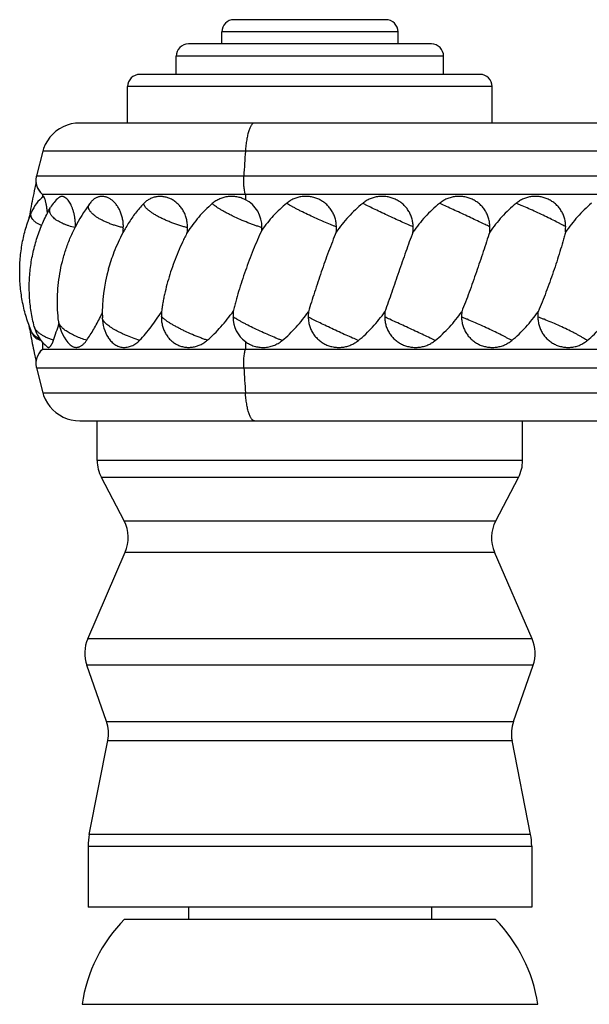
# Model space of a CAD drawing. Units: inches. Extents: x -0.7 to 22.6, y 5.4 to 13.2.
# Drawn here: x 16.1 to 17.1, y 7.1 to 8.8 of the extents above; entities that cross this region are included whole.
import ezdxf

# ---------------------------------------------------------------- set-up
doc = ezdxf.new("R2010")
doc.units = ezdxf.units.IN
doc.header["$LTSCALE"] = 1.21
doc.header["$MEASUREMENT"] = 0
doc.layers.get('0').update_dxf_attribs({"linetype": 'CONTINUOUS'})

msp = doc.modelspace()

# ---------------------------------------------------------------- linework, layer by layer
at = {"color": 7, "linetype": 'CONTINUOUS'}
for p, q in [((16.739, 8.7672), (16.489, 8.7672)), ((16.469, 8.7272), (16.469, 8.7472)), ((16.759, 8.7272), (16.759, 8.7472)), ((16.814, 8.7272), (16.414, 8.7272)), ((16.394, 8.6772), (16.394, 8.7072)), ((16.834, 8.6772), (16.834, 8.7072)), ((16.894, 8.6772), (16.334, 8.6772)), ((16.314, 8.5972), (16.314, 8.6572)), ((16.914, 8.5972), (16.914, 8.6572)), ((18.2459, 8.5972), (16.2351, 8.5972)), ((16.1743, 8.5509), (16.1638, 8.5101)), ((16.1638, 8.5101), (16.1634, 8.5087)), ((16.1627, 8.4977), (16.1603, 8.4855)), ((16.1631, 8.4997), (16.1627, 8.4977)), ((16.174, 8.4797), (16.174, 8.4751)), ((16.5077, 8.4797), (16.174, 8.4797)), ((19.6637, 8.4797), (16.5077, 8.4797)), ((16.1534, 8.2534), (16.1541, 8.2498)), ((16.174, 8.2364), (16.174, 8.2247)), ((16.174, 8.2247), (16.1729, 8.2237)), ((16.5077, 8.2247), (16.174, 8.2247)), ((19.6637, 8.2247), (16.5077, 8.2247)), ((16.1638, 8.1943), (16.1743, 8.1535)), ((16.2351, 8.1072), (18.2459, 8.1072)), ((16.264, 8.0419), (16.264, 8.1072)), ((16.964, 8.0419), (16.964, 8.1072)), ((16.3082, 7.9426), (16.2708, 8.0141)), ((16.9197, 7.9426), (16.9571, 8.0141)), ((16.2483, 7.7487), (16.3101, 7.8909)), ((16.9796, 7.7487), (16.9179, 7.8909)), ((16.2791, 7.6126), (16.2467, 7.705)), ((16.9489, 7.6126), (16.9812, 7.705)), ((16.2509, 7.4268), (16.2813, 7.5812)), ((16.9771, 7.4268), (16.9466, 7.5812)), ((16.249, 7.4074), (16.249, 7.3072)), ((16.979, 7.4074), (16.979, 7.3072)), ((16.979, 7.3072), (16.249, 7.3072)), ((16.414, 7.3072), (16.414, 7.2872)), ((16.814, 7.3072), (16.814, 7.2872)), ((16.309, 7.2872), (16.919, 7.2872)), ((16.239, 7.1472), (16.989, 7.1472))]:
    msp.add_line(p, q, dxfattribs=at)
at = {"color": 9, "linetype": 'CONTINUOUS'}
for p, q in [((16.759, 8.7472), (16.469, 8.7472)), ((16.834, 8.7072), (16.394, 8.7072)), ((16.914, 8.6572), (16.314, 8.6572)), ((16.5078, 8.5509), (16.1743, 8.5509)), ((18.262, 8.5509), (16.5078, 8.5509)), ((16.1638, 8.5101), (16.5052, 8.5101)), ((16.5052, 8.5101), (19.6999, 8.5101)), ((16.5077, 8.4797), (16.5077, 8.471)), ((16.1572, 8.2512), (16.1557, 8.2538)), ((16.5077, 8.2375), (16.5077, 8.2247)), ((16.1638, 8.1943), (16.5052, 8.1943)), ((16.5052, 8.1943), (19.6999, 8.1943)), ((16.1743, 8.1535), (16.5078, 8.1535)), ((16.5078, 8.1535), (18.262, 8.1535)), ((16.964, 8.0419), (16.264, 8.0419)), ((16.9571, 8.0141), (16.2708, 8.0141)), ((16.3082, 7.9426), (16.9197, 7.9426)), ((16.3101, 7.8909), (16.9179, 7.8909)), ((16.9796, 7.7487), (16.2483, 7.7487)), ((16.9812, 7.705), (16.2467, 7.705)), ((16.2791, 7.6126), (16.9489, 7.6126)), ((16.2813, 7.5812), (16.9466, 7.5812)), ((16.9771, 7.4268), (16.2509, 7.4268)), ((16.249, 7.4074), (16.979, 7.4074))]:
    msp.add_line(p, q, dxfattribs=at)
at = {"color": 7, "linetype": 'CONTINUOUS'}
for points in [[(16.2351, 8.5972), (16.2281, 8.5968), (16.2212, 8.5956), (16.2144, 8.5937), (16.2079, 8.591), (16.2017, 8.5876), (16.196, 8.5836), (16.1907, 8.5789), (16.186, 8.5737), (16.1819, 8.568), (16.1785, 8.5618), (16.1757, 8.5553), (16.1743, 8.5509)], [(16.1634, 8.5087), (16.163, 8.5049), (16.163, 8.501), (16.1634, 8.4972), (16.1644, 8.4935), (16.1659, 8.49), (16.1678, 8.4866), (16.17, 8.4835)], [(16.17, 8.4835), (16.1727, 8.4808), (16.174, 8.4797)], [(16.1602, 8.2189), (16.1627, 8.2068), (16.1631, 8.2047)], [(16.1729, 8.2237), (16.1702, 8.221), (16.1679, 8.2179), (16.166, 8.2146), (16.1645, 8.2111), (16.1635, 8.2074), (16.163, 8.2035), (16.1629, 8.1997)], [(16.1629, 8.1997), (16.1634, 8.1959), (16.1638, 8.1943)], [(16.1743, 8.1535), (16.1757, 8.1491), (16.1785, 8.1426), (16.1819, 8.1364), (16.186, 8.1307), (16.1907, 8.1255), (16.196, 8.1208), (16.2017, 8.1168), (16.2079, 8.1134), (16.2144, 8.1107), (16.2212, 8.1088), (16.2281, 8.1076), (16.2351, 8.1072)]]:
    msp.add_lwpolyline(points, dxfattribs=at)
for centre, radius, start, end in [((16.489, 8.7472), 0.02, 90, 180), ((16.739, 8.7472), 0.02, 0, 90), ((16.414, 8.7072), 0.02, 90, 180), ((16.814, 8.7072), 0.02, 0, 90), ((16.334, 8.6572), 0.02, 90, 180), ((16.894, 8.6572), 0.02, 0, 90), ((16.1929, 8.503), 0.03, 166.2511, 230.8903), ((18.2397, 8.0577), 2.123, 168.3736, 169.3226), ((16.214, 8.4265), 0.063, 127.828, 157.5571), ((16.2416, 8.4265), 0.063, 130.871, 150.0105), ((16.4681, 8.3044), 0.2693, 143.7194, 153.328), ((16.3017, 8.4265), 0.063, 139.873, 143.7056), ((16.4854, 8.4266), 0.0497, 358.3192, 63.2955), ((17.9885, 8.1053), 1.8673, 169.3321, 169.7443), ((16.0217, 8.4317), 0.2853, 357.0977, 358.6329), ((16.5559, 8.2821), 0.2836, 148.1193, 150.1574), ((16.1849, 8.4317), 0.2277, 356.3312, 358.3112), ((16.3268, 8.431), 0.2083, 357.2601, 358.3898), ((16.4602, 8.427), 0.1974, 357.294, 359.8286), ((16.5877, 8.427), 0.1961, 357.2768, 359.8275), ((16.7129, 8.427), 0.1972, 357.2921, 359.8282), ((16.8342, 8.427), 0.2007, 357.3371, 359.8339), ((16.5564, 8.2819), 0.2841, 151.7291, 158.8263), ((16.5559, 8.2821), 0.2836, 151.5619, 151.7278), ((16.556, 8.282), 0.2837, 150.1573, 151.5618), ((16.5571, 8.2816), 0.2849, 158.8323, 164.7585), ((16.5553, 8.2821), 0.283, 164.7526, 181.0949), ((15.9391, 8.4423), 0.3686, 333.552, 334.7592), ((16.6148, 8.2727), 0.2454, 176.574, 178.4134), ((16.6902, 8.2771), 0.2028, 177.0936, 179.7069), ((16.8097, 8.2774), 0.1984, 177.3085, 179.8295), ((16.9334, 8.2774), 0.1963, 177.2793, 179.8277), ((17.0601, 8.2774), 0.1965, 177.2825, 179.828), ((17.1883, 8.2774), 0.1992, 177.3186, 179.8301), ((17.974, 8.5964), 1.8526, 190.2556, 190.6693), ((16.2213, 8.2779), 0.063, 194.4624, 231.4162), ((15.4758, 8.4911), 0.759, 340.6608, 342.84), ((16.263, 8.2779), 0.063, 187.0643, 226.3793), ((16.3353, 8.2779), 0.063, 181.114, 212.5981), ((16.5374, 8.2778), 0.05, 179.6588, 233.6696), ((18.2435, 8.6475), 2.1269, 190.7778, 191.6258), ((16.214, 8.2779), 0.063, 202.4431, 205.8646), ((16.1929, 8.2014), 0.03, 129.1077, 193.7486), ((16.324, 8.0419), 0.06, 180, 207.5973), ((16.904, 8.0419), 0.06, 332.4027, 360), ((16.255, 7.9148), 0.06, 336.529, 27.5973), ((16.9729, 7.9148), 0.06, 152.4027, 203.471), ((16.3034, 7.7248), 0.06, 156.529, 199.29), ((16.9246, 7.7248), 0.06, 340.71, 23.471), ((16.2224, 7.5928), 0.06, 348.8432, 19.29), ((17.0055, 7.5928), 0.06, 160.71, 191.1568), ((16.349, 7.4074), 0.1, 168.8432, 180), ((16.879, 7.4074), 0.1, 0, 11.1568), ((16.4863, 7.111), 0.25, 135.1918, 171.6781), ((16.7416, 7.111), 0.25, 8.3219, 44.8082)]:
    msp.add_arc(centre, radius, start, end, dxfattribs=at)
at = {"color": 9, "linetype": 'CONTINUOUS'}
for centre, radius, start, end in [((22.0692, 8.1753), 5.5741, 176.1364, 176.5564), ((22.0503, 8.5279), 5.5551, 183.4429, 183.8643)]:
    msp.add_arc(centre, radius, start, end, dxfattribs=at)
for points, knots in [([(16.5228, 8.5972), (16.5226, 8.5972), (16.5221, 8.5972), (16.5213, 8.5969), (16.5204, 8.5965), (16.5196, 8.5959), (16.5188, 8.5951), (16.5177, 8.5938), (16.5165, 8.592), (16.5154, 8.5897), (16.5143, 8.5871), (16.5133, 8.5842), (16.5124, 8.5809), (16.5115, 8.5774), (16.5106, 8.5735), (16.5099, 8.5694), (16.5092, 8.565), (16.5085, 8.5588), (16.508, 8.5541), (16.5078, 8.5509)], [0, 0, 0, 0, 0.01247, 0.025259, 0.05284, 0.068145, 0.084667, 0.121774, 0.164791, 0.213968, 0.269335, 0.330778, 0.39807, 0.470905, 0.548908, 0.631652, 0.718664, 0.809425, 1, 1, 1, 1]), ([(16.5077, 8.4797), (16.5074, 8.4806), (16.5069, 8.4827), (16.5063, 8.486), (16.5058, 8.4896), (16.5054, 8.4935), (16.5051, 8.4975), (16.505, 8.5017), (16.505, 8.5059), (16.5051, 8.5087), (16.5052, 8.5101)], [0, 0, 0, 0, 0.097537, 0.207167, 0.327053, 0.455066, 0.588876, 0.726007, 0.863903, 1, 1, 1, 1]), ([(16.2274, 8.4251), (16.224, 8.4259), (16.219, 8.4273), (16.2126, 8.4296), (16.2081, 8.4314), (16.204, 8.4333), (16.2001, 8.4354), (16.1967, 8.4375), (16.1937, 8.4397), (16.1912, 8.442), (16.189, 8.4443), (16.1874, 8.4467), (16.1863, 8.449), (16.1857, 8.4514), (16.1856, 8.4537), (16.186, 8.4559), (16.1866, 8.4573), (16.187, 8.458)], [0, 0, 0, 0, 0.181207, 0.267626, 0.350466, 0.429203, 0.503387, 0.572654, 0.636751, 0.69556, 0.749142, 0.797792, 0.842099, 0.883016, 0.921878, 0.960309, 1, 1, 1, 1]), ([(16.3069, 8.4249), (16.3048, 8.4254), (16.3005, 8.4265), (16.2941, 8.4283), (16.2879, 8.4304), (16.282, 8.4327), (16.2764, 8.4351), (16.2711, 8.4377), (16.2663, 8.4403), (16.262, 8.4431), (16.2583, 8.4459), (16.2556, 8.4483), (16.2538, 8.4502), (16.2526, 8.4516), (16.2516, 8.4529), (16.2508, 8.4543), (16.2502, 8.4556), (16.2498, 8.4569), (16.2495, 8.4581), (16.2494, 8.4594), (16.2495, 8.4606), (16.2498, 8.4617), (16.2503, 8.4628), (16.2507, 8.4635), (16.251, 8.4638)], [0, 0, 0, 0, 0.08896, 0.177741, 0.265357, 0.350844, 0.433278, 0.511789, 0.585587, 0.653981, 0.716413, 0.772498, 0.798114, 0.822113, 0.84453, 0.86543, 0.884915, 0.90313, 0.920271, 0.936587, 0.952376, 0.967975, 0.983737, 1, 1, 1, 1]), ([(16.4125, 8.4249), (16.4104, 8.4255), (16.4062, 8.4266), (16.3998, 8.4285), (16.3933, 8.4306), (16.387, 8.433), (16.3807, 8.4355), (16.3746, 8.4381), (16.3689, 8.4409), (16.3635, 8.4437), (16.3585, 8.4466), (16.354, 8.4495), (16.3507, 8.4519), (16.3483, 8.4538), (16.3467, 8.4551), (16.3453, 8.4565), (16.3441, 8.4578), (16.3431, 8.459), (16.3422, 8.4602), (16.3415, 8.4614), (16.3408, 8.4628), (16.3405, 8.464), (16.3405, 8.4647)], [0, 0, 0, 0, 0.076737, 0.155818, 0.23627, 0.317093, 0.397285, 0.475851, 0.551825, 0.624285, 0.692367, 0.755291, 0.812379, 0.838563, 0.863098, 0.885945, 0.907082, 0.926503, 0.944232, 0.960324, 0.974878, 1, 1, 1, 1]), ([(16.5351, 8.4251), (16.5333, 8.4256), (16.5296, 8.4268), (16.5239, 8.4287), (16.518, 8.4308), (16.5098, 8.434), (16.4994, 8.4383), (16.4893, 8.4429), (16.4816, 8.4468), (16.4761, 8.4496), (16.471, 8.4524), (16.4664, 8.4552), (16.4622, 8.4577), (16.4592, 8.4599), (16.457, 8.4615), (16.4556, 8.4626), (16.4543, 8.4636), (16.4536, 8.4643), (16.4532, 8.4647)], [0, 0, 0, 0, 0.06157, 0.127424, 0.196728, 0.2686, 0.416334, 0.563069, 0.633705, 0.701304, 0.765009, 0.824017, 0.877602, 0.925122, 0.946438, 0.966051, 0.983917, 1, 1, 1, 1]), ([(16.6575, 8.4264), (16.6559, 8.427), (16.6527, 8.4282), (16.6457, 8.431), (16.6364, 8.4349), (16.6249, 8.4399), (16.6132, 8.4453), (16.6037, 8.4499), (16.5964, 8.4535), (16.5914, 8.4561), (16.5868, 8.4586), (16.5825, 8.4609), (16.5788, 8.463), (16.5765, 8.4644), (16.5755, 8.465)], [0, 0, 0, 0, 0.055423, 0.115568, 0.24706, 0.388118, 0.531902, 0.671437, 0.73748, 0.79996, 0.85812, 0.911259, 0.958739, 1, 1, 1, 1]), ([(16.7838, 8.4264), (16.7824, 8.427), (16.7794, 8.4282), (16.773, 8.431), (16.7642, 8.4349), (16.753, 8.44), (16.7413, 8.4454), (16.7298, 8.4508), (16.719, 8.456), (16.7107, 8.46), (16.7048, 8.463), (16.7021, 8.4644), (16.7009, 8.465)], [0, 0, 0, 0, 0.050112, 0.105544, 0.229604, 0.366134, 0.508479, 0.649696, 0.782899, 0.901594, 0.953658, 1, 1, 1, 1]), ([(16.9101, 8.4264), (16.9075, 8.4277), (16.9016, 8.4305), (16.8922, 8.435), (16.8815, 8.44), (16.87, 8.4454), (16.8584, 8.4508), (16.8471, 8.456), (16.8368, 8.4607), (16.8303, 8.4637), (16.8273, 8.465)], [0, 0, 0, 0, 0.095638, 0.212274, 0.344215, 0.485021, 0.627819, 0.765637, 0.89175, 1, 1, 1, 1]), ([(17.0349, 8.4264), (17.0339, 8.427), (17.0317, 8.4283), (17.028, 8.4303), (17.0239, 8.4325), (17.0176, 8.4358), (17.0088, 8.4401), (16.9977, 8.4455), (16.9861, 8.4509), (16.9745, 8.4561), (16.9652, 8.4601), (16.9582, 8.4631), (16.9549, 8.4644), (16.9533, 8.465)], [0, 0, 0, 0, 0.039721, 0.085848, 0.137828, 0.195035, 0.322292, 0.461446, 0.605731, 0.748129, 0.881714, 0.943149, 1, 1, 1, 1]), ([(16.1726, 8.4284), (16.171, 8.4291), (16.1686, 8.4302), (16.1657, 8.4318), (16.1637, 8.4331), (16.1619, 8.4344), (16.1603, 8.4358), (16.1589, 8.4371), (16.1573, 8.439), (16.1561, 8.441), (16.1553, 8.443), (16.155, 8.4445), (16.1548, 8.446), (16.1549, 8.4476), (16.1552, 8.4491), (16.1555, 8.4501), (16.1557, 8.4506)], [0, 0, 0, 0, 0.170991, 0.250615, 0.326216, 0.397786, 0.465385, 0.529141, 0.589273, 0.699875, 0.75149, 0.80143, 0.850445, 0.899343, 0.948937, 1, 1, 1, 1]), ([(16.4451, 8.2397), (16.4431, 8.2404), (16.4391, 8.2418), (16.4309, 8.2449), (16.4205, 8.2491), (16.4102, 8.2537), (16.4023, 8.2576), (16.3967, 8.2605), (16.3914, 8.2633), (16.3866, 8.2661), (16.3822, 8.2687), (16.379, 8.2709), (16.3767, 8.2726), (16.3751, 8.2737), (16.3738, 8.2748), (16.3726, 8.2758), (16.3716, 8.2768), (16.3707, 8.2777), (16.37, 8.2786), (16.3697, 8.2792), (16.3695, 8.2794)], [0, 0, 0, 0, 0.072705, 0.148567, 0.305795, 0.463532, 0.540024, 0.613597, 0.6833, 0.748242, 0.807604, 0.860655, 0.884618, 0.906783, 0.927094, 0.945508, 0.961998, 0.976557, 0.989205, 1, 1, 1, 1]), ([(16.1919, 8.2397), (16.1898, 8.2404), (16.1858, 8.2418), (16.1801, 8.2443), (16.1749, 8.2469), (16.1711, 8.2494), (16.1684, 8.2514), (16.1666, 8.2529), (16.165, 8.2544), (16.1637, 8.2559), (16.1625, 8.2575), (16.1615, 8.259), (16.1608, 8.2606), (16.1604, 8.2616), (16.1603, 8.2621)], [0, 0, 0, 0, 0.165379, 0.321314, 0.466163, 0.598626, 0.659957, 0.717932, 0.772555, 0.823881, 0.872037, 0.917226, 0.959747, 1, 1, 1, 1]), ([(16.2467, 8.2397), (16.2437, 8.2406), (16.2377, 8.2426), (16.2304, 8.2455), (16.225, 8.2481), (16.2212, 8.25), (16.2177, 8.252), (16.2144, 8.254), (16.2114, 8.256), (16.2088, 8.2581), (16.2065, 8.2602), (16.2045, 8.2622), (16.2029, 8.2643), (16.2017, 8.2662), (16.2008, 8.2682), (16.2005, 8.2695), (16.2005, 8.2701)], [0, 0, 0, 0, 0.168495, 0.330392, 0.407689, 0.481954, 0.552789, 0.619831, 0.68277, 0.741355, 0.795411, 0.844854, 0.889723, 0.930218, 0.966748, 1, 1, 1, 1]), ([(16.3337, 8.2397), (16.3298, 8.2409), (16.322, 8.2435), (16.3126, 8.2472), (16.3054, 8.2505), (16.3002, 8.253), (16.2954, 8.2555), (16.2909, 8.2581), (16.2868, 8.2607), (16.2831, 8.2633), (16.2799, 8.2657), (16.2777, 8.2678), (16.2761, 8.2694), (16.2751, 8.2706), (16.2743, 8.2717), (16.2736, 8.2728), (16.273, 8.2738), (16.2726, 8.2748), (16.2724, 8.2757), (16.2723, 8.2764), (16.2723, 8.2767)], [0, 0, 0, 0, 0.166025, 0.331624, 0.412198, 0.490208, 0.56489, 0.635527, 0.701462, 0.762112, 0.81699, 0.865731, 0.887736, 0.908149, 0.926984, 0.944277, 0.960094, 0.974541, 0.987771, 1, 1, 1, 1]), ([(16.5684, 8.2393), (16.5667, 8.24), (16.5633, 8.2413), (16.556, 8.2443), (16.5465, 8.2483), (16.5348, 8.2535), (16.5232, 8.259), (16.5138, 8.2636), (16.5068, 8.2671), (16.502, 8.2697), (16.4976, 8.272), (16.4937, 8.2742), (16.4903, 8.2762), (16.4883, 8.2775), (16.4873, 8.2781)], [0, 0, 0, 0, 0.059336, 0.12301, 0.260216, 0.404922, 0.550054, 0.688513, 0.753107, 0.813542, 0.869084, 0.91906, 0.96287, 1, 1, 1, 1]), ([(16.6937, 8.2393), (16.6905, 8.2407), (16.6838, 8.2436), (16.6732, 8.2483), (16.6618, 8.2535), (16.6502, 8.2589), (16.6388, 8.2643), (16.6284, 8.2694), (16.6204, 8.2733), (16.6149, 8.2761), (16.6124, 8.2774), (16.6113, 8.278)], [0, 0, 0, 0, 0.112606, 0.241973, 0.381795, 0.525255, 0.665356, 0.795267, 0.908654, 0.957388, 1, 1, 1, 1]), ([(16.8201, 8.2393), (16.8173, 8.2407), (16.8111, 8.2437), (16.8012, 8.2484), (16.7902, 8.2536), (16.7786, 8.259), (16.767, 8.2644), (16.756, 8.2694), (16.7461, 8.274), (16.74, 8.2767), (16.7371, 8.278)], [0, 0, 0, 0, 0.102682, 0.224611, 0.359834, 0.501752, 0.643437, 0.777973, 0.898793, 1, 1, 1, 1]), ([(16.9462, 8.2393), (16.945, 8.24), (16.9425, 8.2414), (16.9386, 8.2435), (16.9342, 8.2458), (16.9275, 8.2492), (16.9185, 8.2537), (16.9071, 8.2591), (16.8955, 8.2644), (16.8841, 8.2695), (16.875, 8.2734), (16.8682, 8.2762), (16.8651, 8.2774), (16.8636, 8.278)], [0, 0, 0, 0, 0.043463, 0.092937, 0.147826, 0.207465, 0.338041, 0.478325, 0.621494, 0.760582, 0.888825, 0.946906, 1, 1, 1, 1]), ([(17.0703, 8.2393), (17.0694, 8.24), (17.0673, 8.2414), (17.0639, 8.2435), (17.0599, 8.2458), (17.0555, 8.2483), (17.0507, 8.2509), (17.0437, 8.2545), (17.0343, 8.2591), (17.0227, 8.2645), (17.011, 8.2696), (17.0015, 8.2734), (16.9942, 8.2762), (16.9908, 8.2774), (16.9892, 8.278)], [0, 0, 0, 0, 0.038438, 0.083345, 0.134213, 0.190446, 0.251377, 0.316276, 0.454808, 0.59937, 0.742979, 0.878698, 0.941535, 1, 1, 1, 1]), ([(16.17, 8.2414), (16.1686, 8.2421), (16.1659, 8.2435), (16.1624, 8.2458), (16.1594, 8.2483), (16.1579, 8.2502), (16.1572, 8.2512)], [0, 0, 0, 0, 0.28895, 0.55153, 0.787941, 1, 1, 1, 1]), ([(16.5052, 8.1943), (16.5051, 8.1957), (16.505, 8.1985), (16.505, 8.2027), (16.5051, 8.2068), (16.5054, 8.2109), (16.5058, 8.2148), (16.5063, 8.2184), (16.5069, 8.2217), (16.5074, 8.2237), (16.5077, 8.2247)], [0, 0, 0, 0, 0.136097, 0.273994, 0.411126, 0.544936, 0.67295, 0.792836, 0.902465, 1, 1, 1, 1]), ([(16.5228, 8.1072), (16.5226, 8.1072), (16.5221, 8.1072), (16.5213, 8.1074), (16.5204, 8.1079), (16.5196, 8.1085), (16.5188, 8.1093), (16.5177, 8.1106), (16.5165, 8.1124), (16.5154, 8.1146), (16.5143, 8.1172), (16.5133, 8.1202), (16.5124, 8.1234), (16.5115, 8.127), (16.5106, 8.1309), (16.5099, 8.135), (16.5092, 8.1394), (16.5085, 8.1455), (16.508, 8.1503), (16.5078, 8.1535)], [0, 0, 0, 0, 0.01247, 0.025258, 0.052838, 0.068143, 0.084665, 0.121771, 0.164788, 0.213964, 0.269332, 0.330774, 0.398066, 0.470901, 0.548905, 0.63165, 0.718662, 0.809424, 1, 1, 1, 1])]:
    msp.add_open_spline(points, degree=3, knots=knots, dxfattribs=at)
at = {"color": 7, "linetype": 'CONTINUOUS'}
for points, knots in [([(16.1821, 8.4487), (16.1819, 8.4508), (16.1815, 8.454), (16.181, 8.458), (16.1805, 8.4608), (16.1801, 8.4634), (16.1796, 8.4657), (16.1791, 8.4679), (16.1786, 8.4698), (16.1781, 8.4715), (16.1777, 8.4729), (16.1773, 8.474), (16.177, 8.4747), (16.1768, 8.4751), (16.1766, 8.4755), (16.1764, 8.4758), (16.1762, 8.476), (16.176, 8.4762), (16.1758, 8.4763), (16.1757, 8.4764), (16.1755, 8.4764), (16.1754, 8.4763), (16.1753, 8.4763)], [0, 0, 0, 0, 0.221663, 0.324347, 0.420906, 0.510884, 0.593873, 0.669515, 0.737501, 0.797573, 0.849526, 0.893222, 0.911955, 0.928615, 0.943218, 0.955803, 0.966436, 0.975242, 0.982448, 0.988478, 0.994036, 1, 1, 1, 1]), ([(16.2282, 8.4267), (16.2282, 8.4306), (16.2279, 8.4365), (16.2267, 8.4441), (16.2255, 8.4495), (16.224, 8.4546), (16.2223, 8.4592), (16.2204, 8.4634), (16.2183, 8.467), (16.2161, 8.4701), (16.2138, 8.4726), (16.2118, 8.4743), (16.2102, 8.4752), (16.2091, 8.4758), (16.2079, 8.4761), (16.2067, 8.4764), (16.2056, 8.4764), (16.2045, 8.4763), (16.2034, 8.476), (16.202, 8.4754), (16.201, 8.4747), (16.2004, 8.4741)], [0, 0, 0, 0, 0.18454, 0.274029, 0.360259, 0.442316, 0.51941, 0.590893, 0.656279, 0.715274, 0.767822, 0.814188, 0.835282, 0.855148, 0.873974, 0.891994, 0.909485, 0.926758, 0.944142, 0.961961, 1, 1, 1, 1]), ([(16.3069, 8.4249), (16.307, 8.4273), (16.3069, 8.432), (16.3059, 8.439), (16.3042, 8.4457), (16.3019, 8.452), (16.2989, 8.4578), (16.2955, 8.4629), (16.2917, 8.4673), (16.2875, 8.4709), (16.2831, 8.4736), (16.2793, 8.4752), (16.2762, 8.476), (16.274, 8.4763), (16.2717, 8.4764), (16.2695, 8.4763), (16.2673, 8.4759), (16.2651, 8.4753), (16.263, 8.4745), (16.2603, 8.4731), (16.2569, 8.4708), (16.2546, 8.4684), (16.2536, 8.4671)], [0, 0, 0, 0, 0.079378, 0.158082, 0.235288, 0.310238, 0.382294, 0.45096, 0.515915, 0.577036, 0.63444, 0.688526, 0.714565, 0.740069, 0.765178, 0.790043, 0.814833, 0.83972, 0.864876, 0.890471, 0.943528, 1, 1, 1, 1]), ([(16.4125, 8.4249), (16.4126, 8.4274), (16.4124, 8.4311), (16.4117, 8.4359), (16.4107, 8.4407), (16.4088, 8.4465), (16.4057, 8.4529), (16.4024, 8.4579), (16.3994, 8.4614), (16.3962, 8.4647), (16.3919, 8.4683), (16.3872, 8.4712), (16.3833, 8.4731), (16.3794, 8.4746), (16.3743, 8.4759), (16.3681, 8.4765), (16.362, 8.4761), (16.3561, 8.4747), (16.3504, 8.4723), (16.3451, 8.469), (16.342, 8.4662), (16.3405, 8.4647)], [0, 0, 0, 0, 0.069459, 0.104126, 0.138682, 0.207254, 0.274905, 0.34137, 0.374112, 0.406486, 0.47004, 0.532021, 0.562453, 0.592519, 0.651608, 0.709616, 0.766942, 0.82409, 0.881618, 0.940086, 1, 1, 1, 1]), ([(16.5077, 8.471), (16.5055, 8.4721), (16.501, 8.474), (16.4939, 8.4758), (16.4866, 8.4765), (16.4793, 8.4762), (16.4722, 8.4749), (16.4654, 8.4725), (16.459, 8.4691), (16.4551, 8.4662), (16.4532, 8.4647)], [0, 0, 0, 0, 0.126898, 0.253012, 0.37836, 0.503025, 0.627188, 0.751156, 0.875294, 1, 1, 1, 1]), ([(16.6575, 8.4264), (16.6575, 8.4288), (16.6573, 8.4323), (16.6564, 8.437), (16.6553, 8.4416), (16.6532, 8.4472), (16.6503, 8.4524), (16.6476, 8.4563), (16.6446, 8.46), (16.6404, 8.4642), (16.6348, 8.4684), (16.6286, 8.4719), (16.6219, 8.4744), (16.615, 8.476), (16.6092, 8.4765), (16.6045, 8.4764), (16.5998, 8.476), (16.594, 8.4748), (16.5885, 8.4729), (16.5842, 8.4709), (16.5802, 8.4686), (16.5773, 8.4665), (16.5755, 8.465)], [0, 0, 0, 0, 0.062947, 0.094435, 0.125916, 0.188809, 0.251647, 0.283059, 0.314453, 0.377135, 0.439725, 0.502214, 0.5646, 0.626889, 0.689094, 0.720191, 0.751278, 0.813398, 0.875528, 0.906627, 0.937742, 1, 1, 1, 1]), ([(16.7838, 8.4264), (16.7838, 8.4288), (16.7835, 8.4323), (16.7827, 8.437), (16.7815, 8.4416), (16.7794, 8.4472), (16.7765, 8.4524), (16.7738, 8.4563), (16.7708, 8.46), (16.7666, 8.4642), (16.7609, 8.4684), (16.7546, 8.4719), (16.7479, 8.4744), (16.7409, 8.476), (16.735, 8.4765), (16.7303, 8.4764), (16.7255, 8.476), (16.7197, 8.4748), (16.7141, 8.4729), (16.7098, 8.4709), (16.7056, 8.4686), (16.7027, 8.4665), (16.7009, 8.465)], [0, 0, 0, 0, 0.062541, 0.093831, 0.12512, 0.187657, 0.250187, 0.28147, 0.312751, 0.37527, 0.437784, 0.500291, 0.562787, 0.625269, 0.687736, 0.718981, 0.750224, 0.812665, 0.8751, 0.906334, 0.937568, 1, 1, 1, 1]), ([(16.9101, 8.4264), (16.9101, 8.4288), (16.9098, 8.4323), (16.909, 8.437), (16.9078, 8.4416), (16.9057, 8.4472), (16.9029, 8.4524), (16.9002, 8.4563), (16.8972, 8.46), (16.893, 8.4642), (16.8873, 8.4684), (16.881, 8.4719), (16.8744, 8.4744), (16.8674, 8.476), (16.8615, 8.4765), (16.8567, 8.4764), (16.852, 8.476), (16.8462, 8.4748), (16.8406, 8.4729), (16.8362, 8.4709), (16.8321, 8.4686), (16.8292, 8.4665), (16.8273, 8.465)], [0, 0, 0, 0, 0.062589, 0.093899, 0.125203, 0.18775, 0.250258, 0.281518, 0.312769, 0.375207, 0.437624, 0.500033, 0.562444, 0.624866, 0.687309, 0.718559, 0.749816, 0.812317, 0.874846, 0.906138, 0.937434, 1, 1, 1, 1]), ([(17.0349, 8.4264), (17.0349, 8.4288), (17.0347, 8.4323), (17.0339, 8.437), (17.0327, 8.4416), (17.0307, 8.4472), (17.0279, 8.4524), (17.0252, 8.4563), (17.0223, 8.46), (17.0181, 8.4642), (17.0125, 8.4684), (17.0063, 8.4719), (16.9998, 8.4744), (16.9929, 8.476), (16.9871, 8.4765), (16.9824, 8.4764), (16.9777, 8.476), (16.972, 8.4748), (16.9664, 8.4729), (16.9621, 8.4709), (16.958, 8.4686), (16.9551, 8.4665), (16.9533, 8.465)], [0, 0, 0, 0, 0.063094, 0.094641, 0.126167, 0.189092, 0.251867, 0.283212, 0.314515, 0.376959, 0.439261, 0.501454, 0.563582, 0.62569, 0.687823, 0.71893, 0.750059, 0.812356, 0.87477, 0.906041, 0.937343, 1, 1, 1, 1]), ([(16.1603, 8.2621), (16.1582, 8.2703), (16.1548, 8.2868), (16.1521, 8.312), (16.1519, 8.3374), (16.1541, 8.3627), (16.1588, 8.3878), (16.1658, 8.4122), (16.1751, 8.4357), (16.1828, 8.4507), (16.187, 8.458)], [0, 0, 0, 0, 0.124219, 0.249131, 0.374466, 0.499998, 0.625531, 0.750867, 0.87578, 1, 1, 1, 1]), ([(16.3405, 8.4647), (16.3381, 8.4622), (16.3335, 8.4571), (16.3247, 8.4464), (16.3188, 8.4378), (16.3151, 8.4319)], [0, 0, 0, 0, 0.24763, 0.496737, 1, 1, 1, 1]), ([(16.4532, 8.4647), (16.4493, 8.4612), (16.4416, 8.4541), (16.4273, 8.4386), (16.4179, 8.4259), (16.4121, 8.4171)], [0, 0, 0, 0, 0.249786, 0.499569, 1, 1, 1, 1]), ([(16.5755, 8.465), (16.5716, 8.4619), (16.5641, 8.4552), (16.5536, 8.4445), (16.5439, 8.4331), (16.5378, 8.4251), (16.5349, 8.421)], [0, 0, 0, 0, 0.24983, 0.499745, 0.749793, 1, 1, 1, 1]), ([(16.7009, 8.465), (16.6967, 8.4616), (16.6886, 8.4545), (16.6773, 8.443), (16.6668, 8.4307), (16.6604, 8.4221), (16.6573, 8.4176)], [0, 0, 0, 0, 0.250031, 0.500025, 0.750014, 1, 1, 1, 1]), ([(16.8273, 8.465), (16.8231, 8.4616), (16.815, 8.4545), (16.8037, 8.443), (16.7931, 8.4307), (16.7867, 8.4221), (16.7836, 8.4176)], [0, 0, 0, 0, 0.249945, 0.499938, 0.749967, 1, 1, 1, 1]), ([(16.9533, 8.465), (16.9491, 8.4616), (16.9411, 8.4545), (16.9299, 8.443), (16.9194, 8.4307), (16.9129, 8.4221), (16.9099, 8.4177)], [0, 0, 0, 0, 0.249549, 0.499446, 0.749623, 1, 1, 1, 1]), ([(17.0773, 8.4651), (17.0732, 8.4616), (17.0654, 8.4545), (17.0543, 8.4429), (17.0441, 8.4307), (17.0378, 8.422), (17.0347, 8.4176)], [0, 0, 0, 0, 0.248813, 0.498506, 0.748955, 1, 1, 1, 1]), ([(16.1557, 8.2538), (16.1526, 8.2615), (16.1469, 8.2773), (16.1408, 8.3018), (16.1372, 8.3269), (16.1359, 8.3522), (16.1372, 8.3775), (16.1408, 8.4026), (16.1469, 8.427), (16.1526, 8.4428), (16.1557, 8.4506)], [0, 0, 0, 0, 0.124137, 0.24904, 0.37441, 0.499998, 0.625587, 0.750958, 0.875862, 1, 1, 1, 1]), ([(16.2005, 8.2701), (16.1996, 8.2767), (16.1985, 8.2899), (16.1983, 8.3099), (16.1995, 8.3298), (16.2022, 8.3496), (16.2063, 8.3692), (16.2119, 8.3885), (16.2189, 8.4072), (16.2244, 8.4194), (16.2274, 8.4253)], [0, 0, 0, 0, 0.124256, 0.248948, 0.373942, 0.49913, 0.624418, 0.749718, 0.874942, 1, 1, 1, 1]), ([(16.4121, 8.4171), (16.4108, 8.4145), (16.4081, 8.4093), (16.4029, 8.3987), (16.397, 8.3852), (16.3905, 8.3688), (16.3847, 8.3523), (16.3797, 8.3358), (16.3762, 8.3221), (16.3738, 8.3112), (16.3722, 8.3031), (16.3709, 8.2952), (16.3702, 8.2899), (16.3699, 8.2873)], [0, 0, 0, 0, 0.064069, 0.128426, 0.257432, 0.386137, 0.513828, 0.639835, 0.763454, 0.824123, 0.883872, 0.942558, 1, 1, 1, 1]), ([(16.5349, 8.421), (16.5324, 8.4157), (16.5275, 8.4048), (16.5205, 8.3883), (16.514, 8.3714), (16.5078, 8.3544), (16.502, 8.3373), (16.4967, 8.3204), (16.4926, 8.3064), (16.4897, 8.2955), (16.4883, 8.29), (16.4876, 8.2874)], [0, 0, 0, 0, 0.12455, 0.251485, 0.37944, 0.5074, 0.634455, 0.759677, 0.881997, 0.941653, 1, 1, 1, 1]), ([(16.6573, 8.4176), (16.6551, 8.4124), (16.6508, 8.4018), (16.6445, 8.3855), (16.6385, 8.3689), (16.6327, 8.3522), (16.627, 8.3355), (16.6216, 8.3189), (16.6164, 8.3027), (16.6131, 8.292), (16.6115, 8.2867)], [0, 0, 0, 0, 0.122852, 0.248711, 0.376146, 0.504073, 0.631521, 0.757497, 0.880847, 1, 1, 1, 1]), ([(16.7836, 8.4176), (16.7795, 8.407), (16.7716, 8.3852), (16.7621, 8.3577), (16.7544, 8.3355), (16.7487, 8.3189), (16.743, 8.3027), (16.7392, 8.292), (16.7374, 8.2867)], [0, 0, 0, 0, 0.246103, 0.500736, 0.628419, 0.755019, 0.879391, 1, 1, 1, 1]), ([(16.9099, 8.4177), (16.9081, 8.4124), (16.9046, 8.4017), (16.8992, 8.3854), (16.8937, 8.3689), (16.8879, 8.3522), (16.8821, 8.3355), (16.8762, 8.3189), (16.8701, 8.3026), (16.8659, 8.292), (16.8638, 8.2867)], [0, 0, 0, 0, 0.119771, 0.243563, 0.369813, 0.497369, 0.625235, 0.752427, 0.877839, 1, 1, 1, 1]), ([(17.0347, 8.4176), (17.034, 8.415), (17.0325, 8.4098), (17.0294, 8.3991), (17.0253, 8.3854), (17.0201, 8.3689), (17.0146, 8.3521), (17.0087, 8.3354), (17.0026, 8.3189), (16.9962, 8.3026), (16.9917, 8.292), (16.9894, 8.2867)], [0, 0, 0, 0, 0.058524, 0.118405, 0.241205, 0.366827, 0.494122, 0.622109, 0.749838, 0.87626, 1, 1, 1, 1]), ([(16.3337, 8.2397), (16.337, 8.2432), (16.3435, 8.2505), (16.3528, 8.2621), (16.3617, 8.2743), (16.3672, 8.2829), (16.3699, 8.2873)], [0, 0, 0, 0, 0.241703, 0.489571, 0.74261, 1, 1, 1, 1]), ([(16.3695, 8.2794), (16.3695, 8.277), (16.3696, 8.2721), (16.3708, 8.2648), (16.373, 8.2579), (16.376, 8.2514), (16.3797, 8.2456), (16.3842, 8.2404), (16.3894, 8.236), (16.395, 8.2326), (16.4011, 8.23), (16.4075, 8.2284), (16.4129, 8.2279), (16.4173, 8.2281), (16.4217, 8.2285), (16.4272, 8.2297), (16.4325, 8.2317), (16.4365, 8.2337), (16.4405, 8.2361), (16.4433, 8.2382), (16.4451, 8.2397)], [0, 0, 0, 0, 0.0672, 0.134016, 0.200012, 0.264863, 0.328404, 0.390637, 0.451715, 0.511911, 0.571567, 0.631055, 0.690729, 0.720753, 0.750932, 0.811815, 0.873575, 0.904829, 0.936325, 1, 1, 1, 1]), ([(16.4451, 8.2397), (16.449, 8.2432), (16.4568, 8.2504), (16.4677, 8.262), (16.4781, 8.2743), (16.4845, 8.2829), (16.4876, 8.2874)], [0, 0, 0, 0, 0.246751, 0.495991, 0.747218, 1, 1, 1, 1]), ([(16.5684, 8.2393), (16.5725, 8.2427), (16.5805, 8.2499), (16.5916, 8.2614), (16.602, 8.2737), (16.6084, 8.2823), (16.6115, 8.2867)], [0, 0, 0, 0, 0.24928, 0.499107, 0.749381, 1, 1, 1, 1]), ([(16.6937, 8.2393), (16.6979, 8.2427), (16.7059, 8.2499), (16.7173, 8.2614), (16.7278, 8.2737), (16.7343, 8.2823), (16.7374, 8.2867)], [0, 0, 0, 0, 0.24981, 0.499772, 0.749853, 1, 1, 1, 1]), ([(16.8201, 8.2393), (16.8243, 8.2427), (16.8324, 8.2499), (16.8437, 8.2614), (16.8543, 8.2737), (16.8607, 8.2823), (16.8638, 8.2867)], [0, 0, 0, 0, 0.250032, 0.500037, 0.75003, 1, 1, 1, 1]), ([(16.9462, 8.2393), (16.9503, 8.2427), (16.9583, 8.2499), (16.9695, 8.2614), (16.9799, 8.2737), (16.9863, 8.2823), (16.9894, 8.2867)], [0, 0, 0, 0, 0.249942, 0.499897, 0.749911, 1, 1, 1, 1]), ([(17.0703, 8.2393), (17.0744, 8.2427), (17.0823, 8.2499), (17.0933, 8.2616), (17.1035, 8.274), (17.1098, 8.2827), (17.1127, 8.2871)], [0, 0, 0, 0, 0.249342, 0.499075, 0.749287, 1, 1, 1, 1]), ([(16.2467, 8.2397), (16.2487, 8.2426), (16.2527, 8.2486), (16.2583, 8.258), (16.2638, 8.2679), (16.2674, 8.2747), (16.2691, 8.2782)], [0, 0, 0, 0, 0.236696, 0.483012, 0.737756, 1, 1, 1, 1]), ([(16.6113, 8.278), (16.6113, 8.2756), (16.6115, 8.2721), (16.6123, 8.2674), (16.6135, 8.2628), (16.6156, 8.2572), (16.6184, 8.252), (16.6211, 8.2481), (16.6241, 8.2444), (16.6283, 8.2402), (16.634, 8.236), (16.6402, 8.2325), (16.6468, 8.23), (16.6537, 8.2284), (16.6596, 8.2279), (16.6643, 8.228), (16.6691, 8.2284), (16.6749, 8.2296), (16.6805, 8.2315), (16.6848, 8.2335), (16.6889, 8.2358), (16.6918, 8.2379), (16.6937, 8.2393)], [0, 0, 0, 0, 0.062753, 0.09414, 0.125515, 0.188183, 0.250772, 0.282055, 0.313317, 0.375746, 0.438114, 0.500443, 0.562754, 0.625072, 0.687415, 0.718622, 0.749841, 0.812286, 0.874791, 0.906083, 0.93739, 1, 1, 1, 1]), ([(16.7371, 8.278), (16.7371, 8.2756), (16.7374, 8.2721), (16.7382, 8.2674), (16.7394, 8.2628), (16.7415, 8.2572), (16.7444, 8.252), (16.7471, 8.2481), (16.7501, 8.2444), (16.7543, 8.2402), (16.76, 8.2359), (16.7663, 8.2325), (16.773, 8.23), (16.78, 8.2284), (16.7859, 8.2279), (16.7906, 8.228), (16.7954, 8.2284), (16.8012, 8.2296), (16.8069, 8.2315), (16.8112, 8.2335), (16.8153, 8.2358), (16.8183, 8.2379), (16.8201, 8.2393)], [0, 0, 0, 0, 0.062506, 0.093779, 0.125049, 0.187547, 0.250035, 0.281294, 0.312552, 0.375025, 0.437499, 0.499977, 0.562459, 0.624945, 0.687436, 0.718702, 0.749968, 0.812467, 0.874968, 0.906235, 0.937503, 1, 1, 1, 1]), ([(16.8636, 8.278), (16.8636, 8.2756), (16.8638, 8.2721), (16.8647, 8.2674), (16.8659, 8.2628), (16.868, 8.2572), (16.8708, 8.252), (16.8736, 8.2481), (16.8765, 8.2444), (16.8808, 8.2402), (16.8865, 8.236), (16.8927, 8.2325), (16.8994, 8.23), (16.9063, 8.2284), (16.9122, 8.2279), (16.9169, 8.228), (16.9216, 8.2284), (16.9274, 8.2296), (16.933, 8.2315), (16.9373, 8.2335), (16.9414, 8.2358), (16.9443, 8.2379), (16.9462, 8.2393)], [0, 0, 0, 0, 0.062713, 0.094088, 0.12546, 0.188154, 0.250823, 0.282166, 0.3135, 0.3761, 0.438658, 0.501168, 0.563626, 0.62603, 0.688384, 0.719565, 0.750737, 0.813031, 0.875321, 0.906488, 0.937662, 1, 1, 1, 1]), ([(16.9892, 8.278), (16.9892, 8.2756), (16.9894, 8.2721), (16.9902, 8.2674), (16.9914, 8.2628), (16.9935, 8.2572), (16.9963, 8.252), (16.999, 8.2481), (17.0019, 8.2444), (17.0061, 8.2402), (17.0117, 8.236), (17.0178, 8.2325), (17.0244, 8.23), (17.0312, 8.2284), (17.037, 8.2279), (17.0417, 8.228), (17.0463, 8.2284), (17.052, 8.2296), (17.0575, 8.2315), (17.0617, 8.2335), (17.0657, 8.2358), (17.0685, 8.2378), (17.0703, 8.2393)], [0, 0, 0, 0, 0.063382, 0.095081, 0.126764, 0.190027, 0.253169, 0.284704, 0.316198, 0.379012, 0.441638, 0.504069, 0.566311, 0.628386, 0.690325, 0.721277, 0.752214, 0.814034, 0.875888, 0.906867, 0.937879, 1, 1, 1, 1]), ([(16.1573, 8.2504), (16.1576, 8.2496), (16.1584, 8.2482), (16.1597, 8.2463), (16.1612, 8.2448), (16.1628, 8.2434), (16.1646, 8.2423), (16.1666, 8.2414), (16.1687, 8.2406), (16.1702, 8.2402), (16.171, 8.24)], [0, 0, 0, 0, 0.139656, 0.26685, 0.385816, 0.50103, 0.616741, 0.736624, 0.863633, 1, 1, 1, 1]), ([(16.182, 8.2286), (16.1822, 8.2285), (16.1825, 8.2283), (16.1831, 8.2281), (16.1837, 8.228), (16.1843, 8.2281), (16.1849, 8.2283), (16.1855, 8.2287), (16.1862, 8.2292), (16.1868, 8.2298), (16.1875, 8.2306), (16.1881, 8.2315), (16.1888, 8.2326), (16.1897, 8.2342), (16.1908, 8.2366), (16.1915, 8.2386), (16.1919, 8.2397)], [0, 0, 0, 0, 0.038152, 0.073543, 0.108033, 0.143621, 0.182118, 0.22494, 0.273085, 0.327219, 0.387759, 0.454958, 0.528942, 0.60975, 0.79168, 1, 1, 1, 1]), ([(16.2195, 8.2323), (16.2204, 8.2314), (16.222, 8.2302), (16.2242, 8.229), (16.2259, 8.2284), (16.2276, 8.2281), (16.2294, 8.228), (16.2311, 8.2281), (16.2329, 8.2285), (16.2347, 8.2291), (16.2365, 8.2299), (16.2383, 8.231), (16.2408, 8.2328), (16.2437, 8.2356), (16.2458, 8.2383), (16.2467, 8.2397)], [0, 0, 0, 0, 0.118499, 0.174191, 0.228344, 0.281723, 0.335125, 0.389333, 0.445073, 0.50298, 0.563582, 0.627296, 0.694432, 0.839611, 1, 1, 1, 1]), ([(16.2822, 8.2439), (16.2837, 8.2417), (16.2861, 8.2385), (16.2899, 8.2349), (16.2929, 8.2327), (16.2961, 8.2309), (16.2994, 8.2295), (16.3028, 8.2285), (16.3063, 8.228), (16.3099, 8.228), (16.3135, 8.2284), (16.3171, 8.2292), (16.3206, 8.2305), (16.3241, 8.2322), (16.3286, 8.235), (16.3317, 8.2377), (16.3337, 8.2397)], [0, 0, 0, 0, 0.133412, 0.196832, 0.258352, 0.318339, 0.377226, 0.435489, 0.493619, 0.552096, 0.611361, 0.671802, 0.733735, 0.797405, 0.862975, 1, 1, 1, 1]), ([(16.5077, 8.2375), (16.5099, 8.2359), (16.5146, 8.2331), (16.5209, 8.2305), (16.5261, 8.2291), (16.5315, 8.2281), (16.5383, 8.2278), (16.5464, 8.2287), (16.5543, 8.2309), (16.5617, 8.2345), (16.5663, 8.2376), (16.5684, 8.2393)], [0, 0, 0, 0, 0.124858, 0.249478, 0.311785, 0.374075, 0.498593, 0.623331, 0.748437, 0.873985, 1, 1, 1, 1])]:
    msp.add_open_spline(points, degree=3, knots=knots, dxfattribs=at)

doc.saveas('drawing.dxf')
